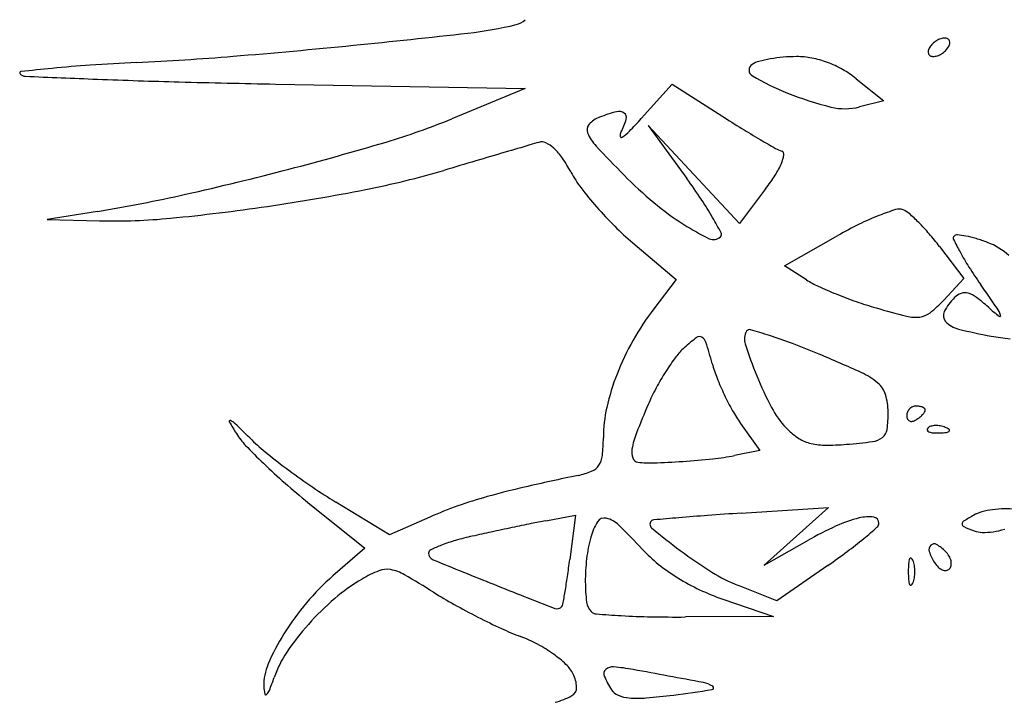
# Model space of a CAD drawing. Units: millimetres. Extents: x 22988 to 46014, y 13834 to 27730.
# Drawn here: x 23033 to 23033, y 13864 to 13864 of the extents above; entities that cross this region are included whole.
import ezdxf

# ---------------------------------------------------------------- set-up
doc = ezdxf.new("R2010")
doc.units = ezdxf.units.MM
doc.layers.add('alçado', color=40, linetype='Continuous')

msp = doc.modelspace()

# ---------------------------------------------------------------- linework, layer by layer
at = {"layer": 'alçado'}
for p, q in [((23033.05257182351, 13863.75839670237), (23033.05609258203, 13863.75557056838)), ((23032.97843893042, 13863.75771373507), (23033.01032272125, 13863.75712694199)), ((23033.01032272125, 13863.75712694199), (23033.00096500398, 13863.75328644578)), ((23033.02513585268, 13863.75330857727), (23033.02910010003, 13863.75770531577)), ((23033.02910010003, 13863.75770531577), (23033.03543944639, 13863.75364043223)), ((23033.05609258203, 13863.75557056838), (23033.05300410224, 13863.75478940361)), ((23033.03184053876, 13863.74618657334), (23033.02602773358, 13863.7524325973)), ((23033.02602773358, 13863.7524325973), (23033.03095576745, 13863.74565336737)), ((23033.03765334394, 13863.73994054939), (23033.03184053876, 13863.74618657334)), ((23033.04100111351, 13863.74432970182), (23033.03765334394, 13863.73994054939)), ((23032.95575096417, 13863.74147580431), (23032.94929624022, 13863.74041829754)), ((23032.94929624022, 13863.74041829754), (23032.95598425433, 13863.74026412001)), ((23033.04340705906, 13863.73453388131), (23033.0502152789, 13863.73839263969)), ((23033.02403965044, 13863.73746283201), (23033.02958903598, 13863.73278352095)), ((23033.06319719811, 13863.73698893322), (23033.06631732482, 13863.73289823548)), ((23033.04622906202, 13863.73272760192), (23033.04340705906, 13863.73453388131)), ((23033.02958903598, 13863.73278352095), (23033.02674030929, 13863.7290486475)), ((23033.06631732482, 13863.73289823548), (23033.06373203653, 13863.7301463226)), ((23033.03780978415, 13863.71442054718), (23033.04027254535, 13863.71096191714)), ((23033.04027254535, 13863.71096191714), (23033.03703349445, 13863.7103239334)), ((23032.98259056897, 13863.70434525238), (23032.98985604263, 13863.69850701089)), ((23032.9930181227, 13863.70021277614), (23032.98613391667, 13863.70439470964)), ((23033.03790199634, 13863.70297498959), (23033.04905106499, 13863.70371380551)), ((23033.04905106499, 13863.70371380551), (23033.04494351338, 13863.70002596822)), ((23032.99814966346, 13863.70247428022), (23032.9930181227, 13863.70021277614)), ((23033.01295331936, 13863.70200348909), (23033.0167575048, 13863.70273730083)), ((23033.0167575048, 13863.70273730083), (23033.01601535003, 13863.69707170796)), ((23033.04494351338, 13863.70002596822), (23033.04083596177, 13863.6963381321)), ((23033.04083596177, 13863.6963381321), (23033.04632608004, 13863.69944665792)), ((23032.98985604263, 13863.69850701089), (23032.98578479474, 13863.69495656298)), ((23033.048936611, 13863.69629440898), (23033.04245649064, 13863.69179401113)), ((23033.04245649064, 13863.69179401113), (23033.03753867401, 13863.69374425551)), ((23033.03555482399, 13863.69200492099), (23033.04200954795, 13863.68981033832)), ((23033.04200954795, 13863.68981033832), (23033.03076268084, 13863.68972803825))]:
    msp.add_line(p, q, dxfattribs=at)
for centre, radius, start, end in [((23033.00853935066, 13863.76783016325), 0.002611841098359111, 283.5014037215402, 313.066170568951), ((23032.99737347797, 13863.8143341731), 0.0504375626790444, 276.4304168530538, 283.5014508968492), ((23032.87296681251, 13864.91813808745), 1.161230117462265, 275.7046860637882, 276.4305065789762), ((23033.06429335937, 13863.76084894904), 0.002807234167526576, 109.487511338856, 121.7174763298385), ((23033.06385941564, 13863.76207520403), 0.001506461909561979, 90.00001556883655, 109.4873378932601), ((23033.06385941609, 13863.76272140584), 0.0008602600994797409, 63.11302704683172, 90.00005727159373), ((23033.06403568332, 13863.76306904473), 0.0004704871763696935, 20.90516511578324, 63.11295473362832), ((23032.90018518048, 13864.64567272483), 0.8874086183262706, 274.7091078099922, 275.7046730120482), ((23033.06331843339, 13863.76156884003), 0.001596330601502749, 148.2825644306178, 165.8411421329172), ((23033.06388181705, 13863.76122064709), 0.002258629231123758, 133.5733551702622, 148.2824952082728), ((23033.06440072385, 13863.76067522971), 0.00301145350316034, 121.717476724886, 133.5733040016902), ((23033.06238638109, 13863.76359551245), 0.002258629231123758, 313.5733551702622, 328.2824952082728), ((23033.06294976476, 13863.76324731951), 0.001596330601502749, 328.2825644306179, 345.8411421329172), ((23033.06388483436, 13863.76301142714), 0.0006319653412985192, 345.8409391917099, 20.90502839214405), ((23032.94285159384, 13864.12772668412), 0.3677082008646592, 272.7862124103381, 274.7090136612449), ((23033.04449367179, 13863.7443473631), 0.01681999225849352, 99.94325161093003, 104.9411721550921), ((23033.0449832804, 13863.74155448007), 0.01965546616064888, 95.03627336537399, 99.94325067854922), ((23033.04500225065, 13863.74133910798), 0.01987167209794086, 90.16935676850632, 95.03624531807672), ((23033.0449740933, 13863.75086445689), 0.01034628156765718, 79.24056075593357, 90.16934617634381), ((23033.04457364641, 13863.74875717501), 0.01249127449519056, 69.75158493915198, 79.2405281600545), ((23033.06238336379, 13863.7618047324), 0.0006319653412985192, 165.8409391917099, 200.905028392144), ((23033.06223251482, 13863.76174711481), 0.0004704871763696935, 200.9051651157832, 243.1129547336283), ((23033.06240878205, 13863.7620947537), 0.0008602600994797409, 243.1130270468317, 270.0000572715937), ((23033.06240878251, 13863.7627409555), 0.001506461909561979, 270.0000155688365, 289.4873378932601), ((23033.06197483878, 13863.7639672105), 0.002807234167526576, 289.4875113388559, 301.7174763298385), ((23033.06186747429, 13863.76414092983), 0.00301145350316034, 301.717476724886, 313.5733040016902), ((23032.97928684384, 13863.45984776888), 0.301298294819201, 95.58977452697047, 96.3497429626555), ((23032.96512309323, 13863.60456496713), 0.1558896317306182, 93.79501215110933, 95.58970846054493), ((23032.97709691938, 13863.42405284462), 0.3367984454665584, 92.78615590441001, 93.79501348636599), ((23033.03975131695, 13863.75949742321), 0.000855765840011757, 122.3800020919184, 239.3367460687437), ((23033.04095918123, 13863.75759266344), 0.003111213886341793, 104.9412629931964, 122.3799917714954), ((23033.04435726701, 13863.74817062936), 0.01311645914523286, 60.49094409774732, 69.75154506525159), ((23032.94598357891, 13863.75912260067), 0.0001761727535915478, 96.34977560797819, 224.9437716831715), ((23032.94656349544, 13863.75970138237), 0.0009954965203935965, 224.9438647674388, 267.6031211731474), ((23033.10476721598, 13867.53919935861), 3.783803100616563, 267.6030898675168, 267.7424331820096), ((23033.05543586813, 13863.78595185789), 0.03161031444451385, 239.3367518762923, 248.3923325238354), ((23033.04434276323, 13863.74814502411), 0.0131458868257813, 51.24585786742674, 60.49089980269591), ((23032.98748507561, 13864.56415387104), 0.8064467642767379, 267.7423461500097, 268.4851260256144), ((23033.0065514763, 13865.28515367799), 1.52769862684651, 268.4851614575014, 268.9455896986471), ((23033.05988590423, 13863.79718691711), 0.04369457598747784, 248.392305445539, 256.0462374417445), ((23033.05116149022, 13863.7620745337), 0.007514541874617907, 256.0462709266354, 284.1940179809206), ((23033.02107175115, 13863.75018576226), 0.003529122005722187, 110.9936039534262, 137.2651511790758), ((23033.02769991194, 13863.73291298056), 0.02202997342655669, 105.0461975579114, 110.9935391916955), ((23033.0222849149, 13863.75305704317), 0.001170791959692646, 54.7580878844404, 105.0462124349252), ((23033.02255690797, 13863.7534420186), 0.0006994255258664517, 342.8360321177446, 54.75814242002389), ((23033.13400666097, 13863.90735982215), 0.1826065350156098, 237.3313887687458, 238.2664507052351), ((23032.96704581047, 13863.83593373496), 0.08933692459956395, 286.5999630521763, 292.3136892000039), ((23033.01923112004, 13863.75188632216), 0.001023163744664597, 137.2651687289221, 202.9670254253417), ((23033.01342440735, 13863.75626270596), 0.01025760761348697, 332.6644722688939, 342.8360399792326), ((23032.98428675593, 13863.7901394404), 0.05500146529467653, 315.6737594861937, 317.9611602592985), ((23033.02363639487, 13863.75375324747), 0.005807707231127631, 202.9669207160098, 222.9342451531724), ((23033.02329875821, 13863.75115841977), 0.0008579914470272113, 152.664637310613, 188.3378227954849), ((23033.02260725112, 13863.75105707308), 0.0001590971720078894, 188.3376529112905, 304.044308013699), ((23033.0193237446, 13863.75591693859), 0.00602422358995376, 304.0444254130225, 315.6737279716801), ((23033.10518201235, 13863.8607496244), 0.1278035159107529, 238.2664076845335, 239.4881712933165), ((23032.88483715506, 13864.11169925263), 0.377095301990034, 284.6395169790645, 286.5999015758509), ((23036.74038580977, 13851.06577443817), 13.22107787990786, 106.3846322518861, 106.3988416150077), ((23033.11231983132, 13863.40510391599), 0.3594327788302889, 106.1930584931864, 106.3846555473431), ((23033.01243546299, 13863.74906370242), 0.001263514767892744, 64.5997907555006, 106.1930628654885), ((23033.01126058499, 13863.74658945206), 0.004002538888584723, 46.97232312258151, 64.5997070624561), ((23033.14274386787, 13863.86456749526), 0.1684926408897163, 222.934249402491, 224.6803618060938), ((23033.1126676234, 13863.87345172239), 0.1425472490221621, 239.4881813873018, 240.4044505982589), ((23036.21742661643, 13852.84282074096), 11.36867946706379, 106.3989138241063, 106.4186235554241), ((23033.00879444072, 13863.74394739391), 0.00761672467019634, 34.48185931905725, 46.97233384162303), ((23033.04448192985, 13863.75340147737), 0.004484400531350776, 240.4044136695817, 251.5650514671545), ((23033.0386934524, 13863.74944411815), 0.004713988061981408, 336.8206534316496, 350.6851078503324), ((23033.04293111888, 13863.74874904301), 0.000419695728572728, 350.6850561800336, 71.56511052108003), ((23037.59495200252, 13848.16796947689), 16.24226239242718, 106.4185915255319, 106.4337176037189), ((23032.99912476404, 13863.73730612352), 0.01934741601227626, 28.25532208573571, 34.48184090383596), ((23033.03357714515, 13863.75163479596), 0.01027956702320272, 327.3648416843864, 336.8206101143065), ((23032.88222502787, 13864.12169960757), 0.387431176761367, 282.6346546631559, 284.6394974098375), ((23032.96868872963, 13863.85258039059), 0.1103927859899581, 281.117086634848, 286.4336394515389), ((23033.02940266837, 13863.75357865775), 0.01502622011940793, 208.2553380440126, 217.2749929057038), ((23033.06130341942, 13863.78403066851), 0.05395562893439981, 224.6803493223413, 230.1824370552141), ((23033.02015166096, 13863.76023236072), 0.02622201806668268, 322.6658763596673, 327.3648468362456), ((23032.96597964036, 13863.69842009391), 0.08032981522092845, 33.71508384212235, 36.01463011275739), ((23032.92396068694, 13863.93551410702), 0.1966252390831957, 279.3043959057271, 282.6346505621781), ((23032.93944647564, 13864.00139409379), 0.2620523642520025, 278.3303736514309, 281.1171030138311), ((23033.05432774893, 13863.77254935344), 0.04634948520767768, 217.2750508348522, 221.1703303397561), ((23032.93998237255, 13863.99773334519), 0.2583525986093361, 275.570941756311, 278.3304023058841), ((23033.05068764515, 13863.77129713771), 0.03737740617660917, 230.1824158325379, 237.4270012454035), ((23032.9975237368, 13863.71946929679), 0.04240753994322932, 30.00595592322576, 33.71518998906585), ((23033.05751117566, 13863.77533333763), 0.05057852454158435, 221.1703434035158, 224.996658363148), ((23033.06790518999, 13863.70928238696), 0.03401695147492676, 111.4382078928856, 116.1103751335198), ((23033.067095364, 13863.71134478442), 0.03180125714448374, 107.3715606860772, 111.43821745398), ((23033.05803226188, 13863.74031556736), 0.001445926731887582, 69.00644226734653, 107.3716074394995), ((23033.05762725602, 13863.73926013822), 0.002576395843014343, 48.66045713490789, 69.00642730489372), ((23033.04288023047, 13863.72249726739), 0.02490280624307149, 44.81769157547101, 48.66050309233398), ((23032.95772602155, 13863.81581984085), 0.07557579444759238, 268.6794085651667, 275.5709297170284), ((23033.04770404325, 13863.76552737138), 0.0367099694570162, 224.996682936434, 229.8619679207947), ((23033.04705876072, 13863.76561696875), 0.03063699656671528, 237.4270569518592, 244.3948263464422), ((23032.98665285545, 13863.71319149112), 0.05496090226340773, 27.69311174419638, 30.0059492469799), ((23033.07551809209, 13863.69374947274), 0.05131515088354189, 116.1102928224317, 119.5436574248603), ((23033.04041897863, 13863.72005161684), 0.02837252772998992, 40.81909819678787, 44.81770860008377), ((23033.03493875017, 13863.73853474837), 0.0004282669185304835, 315.0000592713846, 27.69305798432068), ((23033.03609782185, 13863.71631921372), 0.03408245146058091, 37.33413637425794, 40.819055442505), ((23033.06534001741, 13863.73805490577), 0.0003850892370323785, 134.9999513642493, 205.9807167781367), ((23033.0654331795, 13863.73796174366), 0.000516840350123845, 84.2625034416141, 134.999961350815), ((23033.06430075059, 13863.72669089795), 0.01184443312461672, 79.03185406869845, 84.2625086977266), ((23033.06397246584, 13863.72499706069), 0.01356978976650471, 73.29173309092378, 79.03179885673305), ((23033.03435829723, 13863.73911520162), 0.001249151571966575, 244.394896828047, 315.0000100260615), ((23033.09969106503, 13863.7547947177), 0.03859785903967941, 205.9807106481802, 208.6496565866765), ((23033.06149384631, 13863.71673973387), 0.0221911006356679, 69.32060630749187, 73.29172307305525), ((23033.06628921934, 13863.72944414435), 0.008611791066979393, 47.8793407537442, 69.32058850873331), ((23033.09394684849, 13863.75165642167), 0.03205225550621159, 208.6496781980071, 212.6512671153904), ((23033.11765694618, 13863.76684962257), 0.06021254822441299, 212.651308313788, 215.1474721532701), ((23033.0527946808, 13863.74298525089), 0.01217894545585133, 237.3778903262027, 245.3800032364043), ((23032.79282119136, 13863.53814845143), 0.3370562440133725, 34.51659694752892, 35.14753648226556), ((23033.06966369814, 13863.77979633548), 0.05267116315952068, 245.3799596456774, 248.077320399137), ((23033.07207740412, 13863.78579384787), 0.05913615592196012, 248.0773533317694, 250.7456118159847), ((23033.06670494136, 13863.72889435609), 0.002240061637220167, 109.4685075726076, 134.9999319415965), ((23033.06644053604, 13863.72964232144), 0.001446738030872586, 74.05350814468827, 109.4685269883799), ((23033.0659307872, 13863.72785830738), 0.003302149040975726, 53.11818002934124, 74.05361448447564), ((23033.06926763876, 13863.77775002641), 0.05061571902057624, 250.7456609044658, 253.7441217410544), ((23033.05144612175, 13863.74168835715), 0.01685711314146817, 308.7624354007073, 316.7881253510874), ((23033.07027946843, 13863.72531983852), 0.00729519957855432, 135.0000318866819, 152.5850388612442), ((23033.05493751226, 13863.71320694818), 0.02161920176812794, 47.89281253918146, 53.11819871220604), ((23033.05458936621, 13863.70780717305), 0.0350252795629633, 142.6659349563534, 150.5446663772834), ((23033.08445019169, 13863.82981952537), 0.1048535530115006, 253.7441836877989, 255.9373991730637), ((23033.06039387319, 13863.73054465367), 0.002565703729603842, 276.5317288636571, 308.7623207177987), ((23033.0647753535, 13863.72817472602), 0.001094742839229667, 152.5851160308424, 223.5093299674548), ((23033.08767527063, 13863.7494293397), 0.02720520269584823, 227.8927166002823, 231.6796229522055), ((23033.06742266559, 13863.72699395751), 0.003786691230863507, 18.97273838661741, 34.51658252745588), ((23033.07088454908, 13863.72818413732), 0.0001259310250740602, 231.6795810694768, 18.97277801228005), ((23033.06013948474, 13863.73276648229), 0.004802048052735291, 255.9374418960248, 276.5316887636828), ((23033.06646966312, 13863.72978309084), 0.003430876922695444, 223.5093370865171, 255.8554063206014), ((23033.04025241121, 13863.72515697446), 0.00195757776410288, 148.2825421483931, 197.8853274348202), ((23033.03894182823, 13863.72596695884), 0.0004168953074599918, 74.15609047199573, 148.2825518233563), ((23033.01621714989, 13863.6458942799), 0.08365177332288042, 72.41151567971461, 74.15602388638507), ((23033.0808187481, 13863.78672139201), 0.0621494121611109, 255.8553601854613, 259.779966593512), ((23033.05358788477, 13863.70837276019), 0.03387512570606566, 150.5446758259796, 158.6232417122669), ((23033.04696374329, 13863.7058051334), 0.02451343531313592, 127.0598128431859, 131.8020805229499), ((23033.03256710649, 13863.72486867612), 0.0006244878237183981, 60.4893006322342, 127.0597607423519), ((23033.03232314328, 13863.72443765998), 0.001119758411679318, 17.46717637100735, 60.4893119362852), ((23032.95722914379, 13863.70080793962), 0.0798437855185993, 15.43549479444182, 17.46714991273898), ((23033.09299440468, 13863.74217723407), 0.05737785485911129, 197.8853028348082, 202.1966453337177), ((23033.02464166284, 13863.67247023951), 0.05577249701383116, 69.21507730841839, 72.41151616384964), ((23033.00665214865, 13863.62507457976), 0.1064673802199284, 67.24490784041573, 69.21514656579834), ((23033.07557064495, 13863.75761205521), 0.03257076993486068, 259.7799641069655, 264.0606068899648), ((23033.03597992794, 13863.71808896661), 0.008035062877340382, 131.8020900121597, 143.2153613825341), ((23032.97047334227, 13863.53881955706), 0.2000025873484681, 65.56936423755334, 67.24489219025368), ((23033.05334400633, 13863.70510626554), 0.029715970272688, 143.2154074832615, 147.5290410333841), ((23033.0517298035, 13863.72690075509), 0.01819299179244916, 195.435498888446, 201.5878164663741), ((23033.0498503899, 13863.70983569729), 0.02986151724783403, 158.6232015871578, 167.1874529615546), ((23033.0564124487, 13863.70315366402), 0.03335300082711351, 147.5290788091668, 151.7515291076338), ((23033.04932432008, 13863.71239880336), 0.009353088409489304, 50.06294793371804, 65.56937827290858), ((23033.06758891686, 13863.73317595604), 0.03524847839521365, 201.5878684959339, 205.3383446271401), ((23033.08091535958, 13863.73724873813), 0.04433203550114118, 202.1967004617387, 207.9626476002238), ((23033.05333693389, 13863.7171915263), 0.00310238742454291, 17.055653651654, 50.06303859819945), ((23033.05112452539, 13863.70599475013), 0.02735017622304996, 151.751463207545, 156.6513391083119), ((23033.06742915096, 13863.73310028342), 0.03507169749482589, 205.3383139225071, 209.0933724577727), ((23033.04882377276, 13863.71580691013), 0.007823169697408499, 0.5074936726841263, 17.05571908081205), ((23033.03773626316, 13863.71259073586), 0.01743805942937541, 167.1874100199998, 180.0000489310618), ((23033.12330446432, 13863.67483638554), 0.1059681593266454, 156.6513027087323, 158.7636237219429), ((23033.05193587855, 13863.72447920582), 0.01734137123768293, 209.0934301804239, 215.4532330135412), ((23033.0523529557, 13863.7220857276), 0.01199432062100041, 207.9627005444474, 223.2117745378321), ((23033.04083358497, 13863.71573612619), 0.01581367101798473, 352.4285044986233, 0.5075281481633841), ((23033.06033095374, 13863.71539537113), 0.001304406270663383, 158.6716608461693, 179.9999934389992), ((23033.06027963618, 13863.7154154051), 0.001249316787711323, 136.6417898491233, 158.6715257042566), ((23033.06023567545, 13863.71545691318), 0.001188856329606089, 113.9883535441339, 136.6416912000018), ((23033.06020013415, 13863.71553678673), 0.001101432262716625, 90.00002674543393, 113.9884127134395), ((23033.06020013155, 13863.7139601254), 0.002678093592331782, 80.34171220835876, 89.99995515603949), ((23033.0603793091, 13863.71501296526), 0.001610115891897574, 66.20330261789445, 80.341751579327), ((23033.06064464838, 13863.71561466551), 0.0009525080117017605, 47.64822182034012, 66.20326281021082), ((23033.05901160738, 13863.71744706128), 0.002774633931082571, 316.6418743169252, 325.4471091504917), ((23033.06110592977, 13863.71612068742), 0.0002677900365283836, 3.670024235837868e-06, 47.6482663954088), ((23033.06093768123, 13863.71612068738), 0.0004360385865805811, 325.4471657848851, 7.228532626767258e-06), ((23032.9726547698, 13863.71468241491), 0.0001087955748684567, 67.734493887653, 209.9107414775773), ((23033.00952020566, 13863.73589017116), 0.04263912929553995, 209.910733146417, 212.2815479526206), ((23032.97199555599, 13863.71307233925), 0.001848596275319301, 46.19380636496072, 67.73432905440274), ((23032.77431682944, 13863.50697967823), 0.2874200651831956, 45.59446512455376, 46.19377763788663), ((23033.06001679035, 13863.71539537242), 0.00099024288731563, 180.0000658901336, 204.8764503770038), ((23033.05957383526, 13863.71518998083), 0.000501985861339255, 204.8764573671622, 246.2033906484712), ((23033.05961665363, 13863.71528707812), 0.000608105117127781, 246.2033710579433, 282.8316898982436), ((23033.05942372562, 13863.71613409732), 0.00147681839062693, 282.8315857919327, 301.7174128865068), ((23033.05775220576, 13863.7188386594), 0.004656226297864798, 301.7175445884873, 308.4776312839631), ((23033.05839690755, 13863.71802751788), 0.003620083953783145, 308.4775373899463, 316.6417101782115), ((23033.03485691718, 13863.70920754894), 0.01107692966186062, 158.7636360196229, 169.8659698723847), ((23033.05014086139, 13863.7200075742), 0.008959179303617336, 223.2117608092351, 235.5733556594), ((23033.05498188582, 13863.71385550145), 0.001540928939970865, 307.8273864407597, 352.4285755685553), ((23033.06186162577, 13863.71365644308), 0.0002405008198987843, 135.000112979122, 201.1535757217217), ((23033.06199340726, 13863.71370743313), 0.0003818031369325405, 201.1533207322503, 248.1903795113898), ((23033.06232458878, 13863.71319347854), 0.0008952304691790135, 106.1716232143322, 134.9999608595689), ((23033.06255190594, 13863.71510309401), 0.001885062956825396, 248.1903144828155, 265.8311403345294), ((23033.06274354956, 13863.71174875395), 0.002399476881182339, 92.358668635668, 106.1717446698947), ((23033.0629365553, 13863.72038042905), 0.007176397401445446, 265.8312224265051, 272.3586547212662), ((23033.06276977204, 13863.71111212242), 0.00303664822763675, 79.96050663153402, 92.35866387625236), ((23033.06275326289, 13863.72482994092), 0.01162968293206534, 272.3587481327224, 276.6884188122027), ((23033.06273177016, 13863.71089749707), 0.003254611953636073, 68.19030680054468, 79.96041853364929), ((23033.06298684187, 13863.71153489811), 0.002568068681782088, 55.80983611094657, 68.19039777671685), ((23033.06404025149, 13863.71385519068), 0.0005797289720690945, 276.6883556017184, 315.0000417355301), ((23033.06435160906, 13863.71354383422), 0.0001394036572970866, 314.9998518908807, 55.80974355422187), ((23032.98163523959, 13863.71827458358), 0.009656099434190634, 212.2814952865886, 223.5610228866422), ((23032.99414002981, 13863.73141237088), 0.02673319829348711, 225.5944740304938, 231.1666508700028), ((23032.99887437101, 13863.7125907218), 0.02142383272219766, 353.8966902845269, 359.999997776034), ((23033.04790788892, 13863.71674965509), 0.00500947007299622, 235.5733807142471, 254.6758949204967), ((23033.04855569015, 13863.71911373528), 0.007460698665866349, 254.6759474068245, 269.5802222325979), ((23033.04630824589, 13863.7750152746), 0.0634595129944888, 274.5473579476527, 277.5597965387864), ((23033.0543102209, 13863.71472056002), 0.002636127594166161, 277.5598095258182, 307.827287053075), ((23033.02723412015, 13863.76163855812), 0.07258218461788275, 223.5609425358417, 226.1102704277873), ((23033.02617966703, 13863.71075852116), 0.002262158820479723, 169.8659878310748, 199.259216011048), ((23033.04874110695, 13863.74442660308), 0.03277424554752505, 269.5802945193429, 274.5472899528281), ((23033.03148789862, 13863.77780844763), 0.08629374934702645, 231.1666600268954, 233.4939345872762), ((23033.01745765115, 13863.71060365481), 0.002734618287834161, 326.0831347943835, 353.8967217112591), ((23033.02480739322, 13863.71027905394), 0.0008085343046182884, 199.2592100059819, 262.3065137373733), ((23033.02627330463, 13863.72113045903), 0.01175850638843923, 262.3065134268689, 272.134274332304), ((23033.0222571932, 13863.82889690734), 0.1195997625585204, 272.1342461791244, 273.9243590913188), ((23033.02304030098, 13863.81748051631), 0.1081565443965261, 273.924390804065, 275.9617750578813), ((23033.03106754505, 13863.74061300513), 0.03087102879190972, 275.9617968351446, 281.142744392789), ((23033.03376487836, 13863.76842740535), 0.08200233586883524, 226.1102462238443, 228.7278619751681), ((23033.03599268595, 13863.78389480052), 0.0938658560779869, 233.493872810741, 235.7899816622504), ((23033.0150403002, 13863.71747241746), 0.00989211751860427, 281.8452256583755, 292.3607830934141), ((23033.01802200556, 13863.71022418011), 0.002054547003687476, 292.3607868574128, 326.0832065518258), ((23033.09892319202, 13863.31752334953), 0.3987588294754182, 101.8451766283725, 102.8531174921984), ((23033.03755028633, 13863.77274051961), 0.08774100018510836, 228.7278820874668, 231.2160254498802), ((23033.02129394516, 13863.76227439783), 0.06772212273735431, 235.7899838904354, 238.722680205818), ((23033.03221068119, 13863.60990468927), 0.09886316940330075, 102.8531235353926, 105.6948485478866), ((23033.02132858299, 13863.64863239215), 0.05863562868781171, 105.6948590306417, 109.5518758898171), ((23033.01904842164, 13863.65505316532), 0.05182200528252165, 109.5519782094181, 113.7833636190993), ((23033.06975830777, 13863.69880205523), 0.004480654871606334, 105.0892043936144, 119.3084740332917), ((23033.07160000062, 13863.69197132492), 0.01155530746486207, 98.07999636290165, 105.0892093166521), ((23033.07174460324, 13863.69095283942), 0.01258400693994328, 91.2544814279097, 98.080056931373), ((23033.07166728392, 13863.69448440376), 0.00905159629809184, 82.51685812148094, 91.2545829283362), ((23033.04405298753, 13863.54077877645), 0.1641968249608793, 100.91805153746, 101.5755761083477), ((23033.02550898117, 13863.69808739889), 0.007058847044393417, 147.6254529460214, 164.9978733425631), ((23033.02042959317, 13863.70130771143), 0.001044647575090037, 76.84886152682198, 147.6254174048591), ((23033.01987886757, 13863.69895064848), 0.003465193892345902, 45.93525015448321, 76.8488336889986), ((23033.02683638613, 13863.70154958761), 0.0005925884796186815, 127.972938936303, 230.2877931745329), ((23033.0267629883, 13863.7016436238), 0.0004732987171197416, 94.91076832981827, 127.9729201388765), ((23033.16061316827, 13862.14378725701), 1.56406926003255, 94.792274545521, 94.9107622209206), ((23033.05846788792, 13863.36217354326), 0.3414087180955042, 94.17577975023681, 94.79228084833424), ((23033.08030919091, 13863.06302819461), 0.6413503493072537, 93.79126210441343, 94.17583101314705), ((23033.05675442118, 13863.68673217118), 0.01608570077128307, 103.7083671066674, 114.7706876105207), ((23033.0541448464, 13863.69743029131), 0.005073904608733856, 82.50910375420871, 103.7083777201772), ((23033.05470799538, 13863.70171310272), 0.000754227495188311, 357.103890018351, 82.50898579004861), ((23033.06648917815, 13863.70159840249), 0.0004090958414106282, 121.8504662930534, 181.2930340906322), ((23033.0841202356, 13863.67321825612), 0.03381997572411121, 119.3084644497231, 121.8504593264428), ((23033.12410916545, 13863.15092605155), 0.5621848722771476, 101.8536756780578, 102.1289244735003), ((23033.11559898432, 13863.19147398256), 0.5207535086515929, 101.5754878443351, 101.8537160164981), ((23032.97251826125, 13863.65001814679), 0.0715637750218153, 42.51239428074258, 45.93521881401264), ((23033.08447169323, 13863.77094148602), 0.09079826562906976, 230.2877616856694, 233.2220620057935), ((23033.07097913338, 13863.6559056724), 0.05003589169916767, 114.7706911678157, 119.5186859581356), ((23033.00526700977, 13863.7582518296), 0.07585249518912951, 309.510912447905, 311.1839195059896), ((23033.05473614502, 13863.70171167885), 0.0007260418648356508, 311.1840514929875, 357.1038730929004), ((23033.06644478768, 13863.70159740097), 0.0003646940758598359, 181.2931040020005, 246.0126038689163), ((23033.07764214719, 13863.72676204321), 0.02790811577295993, 246.0126577087523, 248.9320635270738), ((23033.0687062427, 13863.70356546511), 0.003049885257156083, 248.9320750400897, 268.9537584037041), ((23033.06881021738, 13863.70925885643), 0.008744225910590021, 268.9537600440163, 278.0800469092504), ((23033.06862245588, 13863.71058146138), 0.01008009201001982, 278.0800291888706, 286.7502424139601), ((23033.00708878661, 13863.67962005738), 0.02066279041351187, 105.8707904566517, 111.1376370473508), ((23033.01164790654, 13863.66358414065), 0.03733420907366466, 102.4885313912992, 105.8707994840172), ((23033.08860843159, 13863.31611227343), 0.3932269189219309, 102.1288327603919, 102.4886499734356), ((23033.03751299177, 13863.69487045982), 0.01948643601170734, 164.9978830667577, 173.2444560370318), ((23033.01922036579, 13863.74133165489), 0.05392104616102662, 306.6709984450081, 309.5108902850226), ((23032.99846640915, 13863.69787975772), 0.0004663427245118814, 115.538390466091, 179.9999134255662), ((23033.00665605054, 13863.68073936009), 0.01946274914106373, 111.1376695690575, 115.5383612427152), ((23033.03856467915, 13863.71056483393), 0.01803550310804755, 222.5124097658901, 231.3759995069481), ((23033.06465844404, 13863.74443529486), 0.0577053205542316, 233.2220607712164, 238.0857421754721), ((23032.99601053167, 13863.77250275558), 0.09278406093740373, 304.7796656367492, 306.6710709857661), ((23033.06262868763, 13863.69832812062), 0.0007780256171228472, 134.9999974247525, 198.7425315197576), ((23033.0683353229, 13863.70026444387), 0.006804221260290629, 198.7426203610387, 211.7174647804423), ((23033.06250848679, 13863.69844832078), 0.0006080364457536785, 59.84385858092048, 134.9999516590292), ((23033.06001279697, 13863.69415273703), 0.005575984460558351, 45.00005807220639, 59.84385481877367), ((23033.06179814953, 13863.69593809949), 0.003051107649346972, 30.95559269696419, 44.99997471880485), ((23032.99891341079, 13863.69787975758), 0.0009133443637385336, 179.9999471211665, 247.6322090769326), ((23033.3149264183, 13864.46581054451), 0.831324034589209, 247.6322285253544, 248.2079353105706), ((23032.86014592478, 13863.71748970248), 0.1572010567050958, 351.7294388672206, 352.5370768523788), ((23033.04217937876, 13863.69431771986), 0.02418544538010674, 173.2445059256479, 180.2578403296744), ((23033.06119903173, 13863.69642317301), 0.001955354623131812, 158.0254818619579, 175.9918379257444), ((23033.05951685321, 13863.69710194701), 0.0001413924591173561, 61.64750926083141, 158.0254287998887), ((23033.05935331049, 13863.69679887778), 0.0004857718649588674, 21.97449103439985, 61.64767293809305), ((23033.05702110803, 13863.69585781749), 0.003000679969651558, 8.699889207656682, 21.97443677459541), ((23033.06257147801, 13863.69640195032), 0.002149334664261093, 12.69398495374461, 30.95551073118512), ((23033.06320953279, 13863.69654566974), 0.001495294014716531, 350.3948215325831, 12.69406127070638), ((23032.99723059694, 13863.68148659928), 0.01519822823173041, 111.5616488544133, 120.5710064040898), ((23032.99265001047, 13863.69307851278), 0.002734110495308883, 79.49359007194768, 111.5617217926557), ((23032.99214015577, 13863.69032924506), 0.005530255130285937, 60.03594982893291, 79.49369291833852), ((23033.04321066288, 13863.71637981273), 0.02547856318141646, 231.3760738053041, 238.2174489035502), ((23033.07417872304, 13863.69551366614), 0.01496687218824936, 175.9917602252779, 179.9999934389992), ((23033.05477209648, 13863.69551367127), 0.005275869978540154, 359.9999630239644, 8.699927347731037), ((23033.06523255707, 13863.69834682901), 0.003156701200175611, 211.7174518195646, 225.2834353997686), ((23033.0642246594, 13863.69732890804), 0.0017242135722717, 225.2833945285718, 246.6160439992703), ((23033.06394906023, 13863.69669154666), 0.001029818557856636, 246.6160515192416, 275.4243126688239), ((23033.06398273571, 13863.69633690574), 0.0006735823726704652, 275.4242952128798, 315.000065798179), ((23033.06388894817, 13863.69643069452), 0.0008062188625471736, 314.9999927459745, 350.3946496969303), ((23033.00641217607, 13863.67130339177), 0.0313840942037084, 131.0909269697874, 139.853825200698), ((23033.00194392741, 13863.67350753951), 0.02446542192522898, 120.5709577936021, 130.6206084690513), ((23032.93533182039, 13863.59179131025), 0.1192708000722272, 57.94592506940815, 60.03601713464108), ((23032.92672166059, 13863.70781234045), 0.08992565307000012, 350.5023694425377, 351.7294040868337), ((23033.04441614701, 13863.71832546751), 0.0277673979330724, 238.2175414688967, 244.7839030924985), ((23033.04533978819, 13863.71341584684), 0.02116196796389919, 238.0858307851371, 248.3683311333869), ((23033.07417872304, 13863.69551366958), 0.01496687218824936, 180.000006561294, 184.008239775047), ((23033.06119903173, 13863.69460416272), 0.001955354623131786, 184.008162074613, 201.9745181383929), ((23033.05702110803, 13863.69516951823), 0.003000679969651611, 338.0255632256949, 351.3001107925464), ((23033.05477209648, 13863.69551366446), 0.005275869978540184, 351.3000726525266, 3.69763613224898e-05), ((23033.32435829129, 13864.48940190367), 0.8567309717342788, 248.2079482071138, 248.7673830966909), ((23033.04084336881, 13863.69431171583), 0.02284942193451144, 180.2578610698449, 186.7495696388225), ((23033.04473134827, 13863.71899489981), 0.02850732457305587, 244.7839748018283, 251.2220971700062), ((23033.05951685321, 13863.69392538872), 0.0001413924591175459, 201.9745712002868, 298.3524907391841), ((23033.05935331049, 13863.69422845795), 0.0004857718649589165, 298.3523270624165, 338.0255089657755), ((23033.0091160423, 13863.66514580412), 0.03548167585441332, 130.6206357171991, 138.2264925487274), ((23033.02912336963, 13863.74157437255), 0.05745446823343321, 237.9459013111481, 240.9736925105226), ((23032.82906500764, 13863.72415058), 0.1889395911657706, 350.0033571991881, 350.5022880360764), ((23033.00878331807, 13863.66930339979), 0.03448607458928164, 139.8537784044653, 148.0186378357315), ((23033.04783605662, 13863.77529619975), 0.09602033765409727, 240.9736262793053, 243.0346145185877), ((23033.01438083693, 13863.69157971719), 0.0008067557796447918, 248.7673306003978, 321.5436956265049), ((23033.01453315607, 13863.69145874543), 0.000612242831911245, 321.5437836805706, 350.0034555529208), ((23033.02017035591, 13863.69186506304), 0.002032131708114765, 186.7496274795515, 225.0000303926087), ((23033.04602190971, 13863.77173016465), 0.0920193708597492, 243.0345446419059, 245.1124910421208), ((23033.0194898345, 13863.69118453873), 0.001069727050748497, 224.9999474521983, 265.483435858288), ((23033.03154985753, 13863.84385852898), 0.1542192992195498, 265.4834702457088, 266.6692531372086), ((23033.028221689, 13863.78666998462), 0.09693399297070258, 266.6691973571675, 268.9208490431303), ((23033.02954088369, 13863.85670388544), 0.1669803172088684, 268.9208598327036, 270.419237705204), ((23033.00728970177, 13863.66677730621), 0.03303273347228792, 138.2266013954575, 146.0165136227173), ((23033.0228028023, 13863.72168028278), 0.0368458480016835, 245.112472457656, 249.2288460667791), ((23033.00425099196, 13863.67213344948), 0.02914274592315695, 148.0186171626522, 156.5485389185518), ((23033.00297773635, 13863.66941116833), 0.01905668830295273, 62.03898451953485, 69.22884946381112), ((23033.00346850555, 13863.67033570452), 0.01800996886392381, 54.53795487403786, 62.03895979405654), ((23032.99150398445, 13863.67741830171), 0.01399541075001723, 146.0165580680648, 160.81516607118), ((23033.00532640797, 13863.67294406339), 0.01480757329079964, 46.4755900073921, 54.53790408193281), ((23032.98359767478, 13863.68109297194), 0.006629804024578025, 156.5485515932352, 182.1535372963618), ((23033.01234643885, 13863.68033532881), 0.004613867483075686, 27.25445751268565, 46.47554334153192), ((23033.02111262447, 13863.682475997), 0.0007531127317973662, 132.7647873642491, 203.0069804888701), ((23033.02147823891, 13863.68208068168), 0.001291581034457991, 84.66140463150522, 132.7647699136613), ((23033.01892347052, 13863.65474143504), 0.02874993584165238, 79.60207800579305, 84.66139005793806), ((23032.60818163455, 13861.41632543887), 2.304538816142265, 79.3758855719791, 79.60208925038158), ((23032.92762108246, 13863.69964577166), 0.0536439682182388, 338.9230245046232, 340.8151173260644), ((23033.01292342222, 13863.6806325548), 0.003964827357368373, 1.81353592988831, 27.25441604475939), ((23033.03147412085, 13863.68687569169), 0.01201001818959735, 203.0070267047197, 212.3680731536232), ((23032.98304651184, 13863.68107225515), 0.006078251871668609, 182.1536235974955, 190.9030197581413), ((23033.01571118656, 13863.68072082337), 0.001175665949276153, 299.1733473285838, 1.813521633066086), ((23033.03242590075, 13863.67798973249), 0.00342852447380259, 57.62188923987396, 79.37592777641296), ((23033.03413894516, 13863.68069133897), 0.0002295873488116246, 278.5634193222186, 57.62194285833693), ((23032.97722284211, 13863.67995047476), 0.000147525073333458, 190.9030029425051, 311.7850047993365), ((23032.97643432878, 13863.68083284256), 0.001330878875730139, 311.7850340197814, 338.9229398203489), ((23033.01202787624, 13863.68731854947), 0.008731906055933134, 283.9719187552129, 299.1733045388992), ((23033.02285181715, 13863.68141054942), 0.001801595145219037, 212.3680949500582, 248.1949290881432), ((23033.02401099741, 13863.68430795123), 0.004922273940606198, 248.194877734875, 265.123800893247), ((23033.02469259576, 13863.69229745547), 0.01294079963578982, 265.123803710293, 274.8060680626033), ((23033.01934122364, 13863.75594589201), 0.07681380377288421, 274.8059752393864, 277.3995298858109), ((23032.99761625798, 13863.92323312261), 0.2455058061159096, 277.3994242470449, 278.5634353208438)]:
    msp.add_arc(centre, radius, start, end, dxfattribs=at)

doc.saveas('drawing.dxf')
